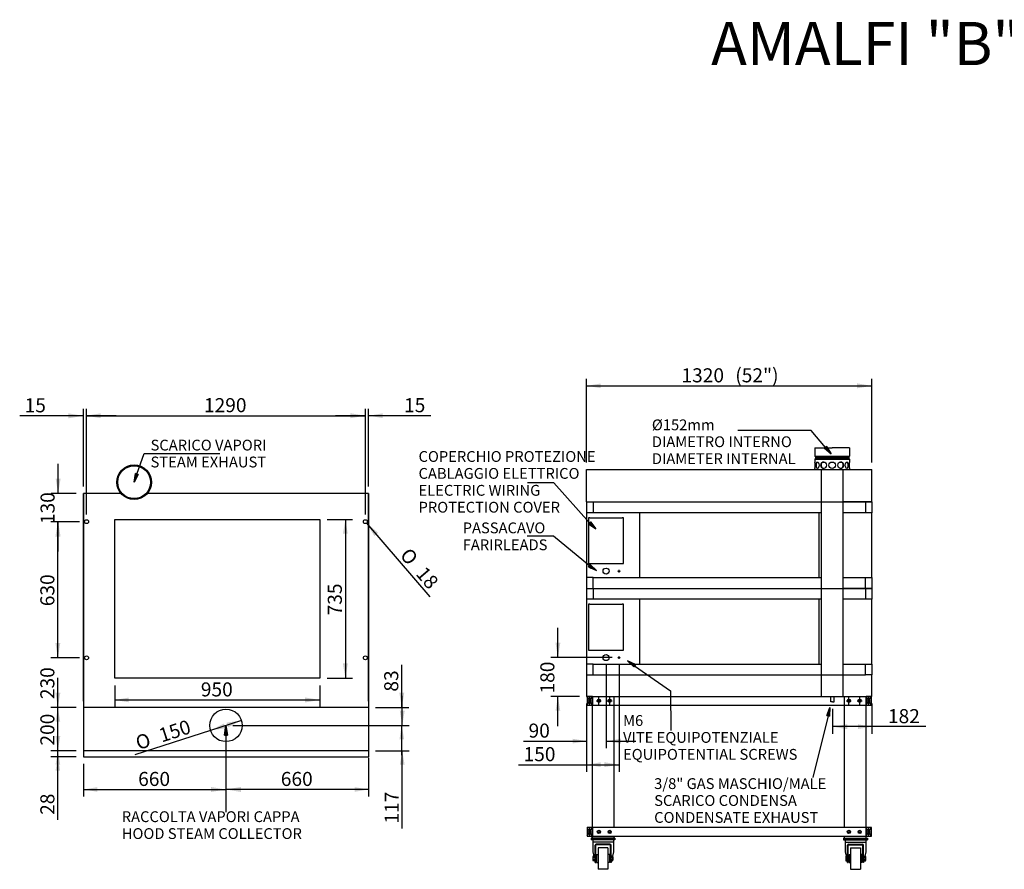
# Model space of a CAD drawing. Units: millimetres. Extents: x -1127 to 9085, y 316 to 4248.
# Drawn here: x -1127 to 3429, y 316 to 4248 of the extents above; entities that cross this region are included whole.
import ezdxf
from ezdxf.enums import TextEntityAlignment as Align
from ezdxf.lldxf.tags import DXFTag

# ---------------------------------------------------------------- set-up
doc = ezdxf.new("R2010")
doc.units = ezdxf.units.MM
doc.layers.add('07_ASSI', color=7, linetype='Continuous')
doc.styles.add('SEACAD_arial_ttf', font='txt')
doc.styles.add('SEACAD_Solid_Edge_ANSI1_Symbols', font='semeca1.ttf')
tags = doc.linetypes.add('HIDDEN2', pattern=[19.05, 12.7, -6.35]).pattern_tags.tags
tags[6:7] = [DXFTag(74, 4), DXFTag(75, 0), DXFTag(340, '0'), DXFTag(46, 0.0), DXFTag(50, 0.0), DXFTag(44, 0.0), DXFTag(45, 0.0)]
tags[4:5] = [DXFTag(74, 4), DXFTag(75, 0), DXFTag(340, '0'), DXFTag(46, 0.0), DXFTag(50, 0.0), DXFTag(44, 0.0), DXFTag(45, 0.0)]

# ---------------------------------------------------------------- blocks, each defined once
blk = doc.blocks.new('GDimGGroup')
at = {"layer": '07_ASSI', "linetype": 'Continuous'}
for points in [[(1561.1, 2564.4), (1496.1, 2553.5), (1561.1, 2542.7)], [(2747.3, 2565), (2747.3, 2542.1), (2816.1, 2553.5)]]:
    blk.add_hatch(color=7, dxfattribs=at).paths.add_polyline_path(points)
at = {"layer": '07_ASSI', "color": 7, "linetype": 'Continuous'}
for p, q in [((1496.1, 2198.5), (1496.1, 2586)), ((1496.1, 2553.5), (2816.1, 2553.5)), ((2816.1, 2198.5), (2816.1, 2586))]:
    blk.add_line(p, q, dxfattribs=at)
at = {"layer": '07_ASSI', "color": 7, "linetype": 'Continuous', "style": 'SEACAD_arial_ttf'}
for s, p in [('1320', (1934.9, 2634.8)), ('(52")', (2183.8, 2634.8))]:
    blk.add_text(s, height=65, dxfattribs=at).set_placement(p, align=Align.TOP_LEFT)
blk = doc.blocks.new('GDimGGroup1')
at = {"layer": '07_ASSI', "linetype": 'Continuous'}
for points in [[(652.1, 1133.7), (629.2, 1133.7), (640.7, 1064.9)], [(651.5, 916.9), (640.7, 981.9), (629.8, 916.9)]]:
    blk.add_hatch(color=7, dxfattribs=at).paths.add_polyline_path(points)
at = {"layer": '07_ASSI', "color": 7, "linetype": 'Continuous'}
for p, q in [((640.7, 1064.9), (640.7, 1262.9)), ((519.6, 1064.9), (673.2, 1064.9)), ((-140.4, 981.9), (673.2, 981.9)), ((640.7, 844.2), (640.7, 981.9))]:
    blk.add_line(p, q, dxfattribs=at)
at = {"layer": '07_ASSI', "color": 7, "linetype": 'Continuous', "style": 'SEACAD_arial_ttf'}
blk.add_text('83', height=65, rotation=90, dxfattribs=at).set_placement((559.4, 1138.4), align=Align.TOP_LEFT)
blk = doc.blocks.new('GDimGGroup2')
at = {"layer": '07_ASSI', "linetype": 'Continuous'}
for points in [[(-163.5, 972.9), (-101.6, 1005), (-170.6, 994.7)], [(-175.3, 969.1), (-182.3, 990.9), (-244.3, 958.7)]]:
    blk.add_hatch(color=7, dxfattribs=at).paths.add_polyline_path(points)
at = {"layer": '07_ASSI', "color": 7, "linetype": 'Continuous'}
for p, q in [((-101.6, 1005), (-244.3, 958.7)), ((-244.3, 958.7), (-594.3, 845.1))]:
    blk.add_line(p, q, dxfattribs=at)
for s, style, p in [('150', 'SEACAD_arial_ttf', (-490.2, 964.3)), ('O', 'SEACAD_Solid_Edge_ANSI1_Symbols', (-597.7, 929.4))]:
    blk.add_text(s, height=65, rotation=17.9846, dxfattribs=dict(at, style=style)).set_placement(p, align=Align.TOP_LEFT)
blk = doc.blocks.new('GDimGGroup3')
at = {"layer": '07_ASSI', "linetype": 'Continuous'}
for points in [[(654.3, 1050.7), (631.4, 1050.7), (642.8, 981.9)], [(653.7, 799.9), (642.8, 864.9), (632, 799.9)]]:
    blk.add_hatch(color=7, dxfattribs=at).paths.add_polyline_path(points)
at = {"layer": '07_ASSI', "color": 7, "linetype": 'Continuous'}
for p, q in [((642.8, 981.9), (642.8, 1119.5)), ((-140.4, 981.9), (675.3, 981.9)), ((519.6, 864.9), (675.3, 864.9)), ((642.8, 505.2), (642.8, 864.9))]:
    blk.add_line(p, q, dxfattribs=at)
at = {"layer": '07_ASSI', "color": 7, "linetype": 'Continuous', "style": 'SEACAD_arial_ttf'}
blk.add_text('117', height=65, rotation=90, dxfattribs=at).set_placement((561.6, 527.9), align=Align.TOP_LEFT)
blk = doc.blocks.new('GDimGGroup4')
at = {"layer": '07_ASSI', "linetype": 'Continuous'}
for points in [[(-962.2, 1133.7), (-950.7, 1064.9), (-939.2, 1133.7)], [(-961.5, 799.9), (-939.9, 799.9), (-950.7, 864.9)]]:
    blk.add_hatch(color=7, dxfattribs=at).paths.add_polyline_path(points)
at = {"layer": '07_ASSI', "color": 7, "linetype": 'Continuous'}
for p, q in [((-950.7, 1064.9), (-950.7, 1202.5)), ((-865.4, 1064.9), (-983.2, 1064.9)), ((-865.4, 864.9), (-983.2, 864.9)), ((-950.7, 727.2), (-950.7, 864.9))]:
    blk.add_line(p, q, dxfattribs=at)
at = {"layer": '07_ASSI', "color": 7, "linetype": 'Continuous', "style": 'SEACAD_arial_ttf'}
blk.add_text('200', height=65, rotation=90, dxfattribs=at).set_placement((-1031.9, 888.6), align=Align.TOP_LEFT)
blk = doc.blocks.new('GDimGGroup5')
at = {"layer": '07_ASSI', "linetype": 'Continuous'}
for points in [[(1561.1, 789.5), (1561.1, 811.1), (1496.1, 800.3)], [(1577.3, 788.8), (1646.1, 800.3), (1577.3, 811.8)]]:
    blk.add_hatch(color=7, dxfattribs=at).paths.add_polyline_path(points)
at = {"layer": '07_ASSI', "color": 7, "linetype": 'Continuous'}
for p, q in [((1646.1, 1263.5), (1646.1, 767.8)), ((1496.1, 1083.5), (1496.1, 767.8)), ((1181.4, 800.3), (1646.1, 800.3))]:
    blk.add_line(p, q, dxfattribs=at)
at = {"layer": '07_ASSI', "color": 7, "linetype": 'Continuous', "style": 'SEACAD_arial_ttf'}
blk.add_text('150', height=65, dxfattribs=at).set_placement((1204.2, 881.5), align=Align.TOP_LEFT)
blk = doc.blocks.new('GDimGGroup6')
at = {"layer": '07_ASSI', "linetype": 'Continuous'}
for points in [[(-767.9, 674.7), (-767.9, 696.3), (-832.9, 685.5)], [(-241.7, 674), (-172.9, 685.5), (-241.7, 697)]]:
    blk.add_hatch(color=7, dxfattribs=at).paths.add_polyline_path(points)
at = {"layer": '07_ASSI', "color": 7, "linetype": 'Continuous'}
for p, q in [((-172.9, 949.4), (-172.9, 653)), ((-832.9, 804.4), (-832.9, 653)), ((-832.9, 685.5), (-172.9, 685.5))]:
    blk.add_line(p, q, dxfattribs=at)
at = {"layer": '07_ASSI', "color": 7, "linetype": 'Continuous', "style": 'SEACAD_arial_ttf'}
blk.add_text('660', height=65, dxfattribs=at).set_placement((-579.2, 766.8), align=Align.TOP_LEFT)
blk = doc.blocks.new('GDimGGroup7')
at = {"layer": '07_ASSI', "linetype": 'Continuous'}
for points in [[(-962.2, 933.7), (-950.7, 864.9), (-939.2, 933.7)], [(-961.5, 771.9), (-939.9, 771.9), (-950.7, 836.9)]]:
    blk.add_hatch(color=7, dxfattribs=at).paths.add_polyline_path(points)
at = {"layer": '07_ASSI', "color": 7, "linetype": 'Continuous'}
for p, q in [((-950.7, 864.9), (-950.7, 1002.5)), ((-865.4, 864.9), (-983.2, 864.9)), ((-865.4, 836.9), (-983.2, 836.9)), ((-950.7, 545.2), (-950.7, 836.9))]:
    blk.add_line(p, q, dxfattribs=at)
at = {"layer": '07_ASSI', "color": 7, "linetype": 'Continuous', "style": 'SEACAD_arial_ttf'}
blk.add_text('28', height=65, rotation=90, dxfattribs=at).set_placement((-1031.9, 568), align=Align.TOP_LEFT)
blk = doc.blocks.new('GDimGGroup8')
at = {"layer": '07_ASSI', "linetype": 'Continuous'}
for points in [[(-104.1, 674), (-104.1, 697), (-172.9, 685.5)], [(422.1, 674.7), (487.1, 685.5), (422.1, 696.3)]]:
    blk.add_hatch(color=7, dxfattribs=at).paths.add_polyline_path(points)
at = {"layer": '07_ASSI', "color": 7, "linetype": 'Continuous'}
for p, q in [((-172.9, 949.4), (-172.9, 653)), ((487.1, 832.4), (487.1, 653)), ((487.1, 685.5), (-172.9, 685.5))]:
    blk.add_line(p, q, dxfattribs=at)
at = {"layer": '07_ASSI', "color": 7, "linetype": 'Continuous', "style": 'SEACAD_arial_ttf'}
blk.add_text('660', height=65, dxfattribs=at).set_placement((80.8, 766.8), align=Align.TOP_LEFT)
blk = doc.blocks.new('SE')
at = {"color": 7, "linetype": 'Continuous'}
for p, q in [((1523.1, 509), (1498.1, 509)), ((1498.1, 509), (1498.1, 469)), ((1523.1, 469), (1523.1, 509)), ((1498.1, 469), (1523.1, 469))]:
    blk.add_line(p, q, dxfattribs=at)
blk = doc.blocks.new('GDimGGroup9')
at = {"layer": '07_ASSI', "linetype": 'Continuous'}
for points in [[(-752.9, 2426.2), (-817.9, 2415.3), (-752.9, 2404.5)], [(403.3, 2426.8), (403.3, 2403.9), (472.1, 2415.3)]]:
    blk.add_hatch(color=7, dxfattribs=at).paths.add_polyline_path(points)
at = {"layer": '07_ASSI', "color": 7, "linetype": 'Continuous'}
for p, q in [((-817.9, 1957.4), (-817.9, 2447.8)), ((-817.9, 2415.3), (472.1, 2415.3)), ((472.1, 1957.4), (472.1, 2447.8))]:
    blk.add_line(p, q, dxfattribs=at)
at = {"layer": '07_ASSI', "color": 7, "linetype": 'Continuous', "style": 'SEACAD_arial_ttf'}
blk.add_text('1290', height=65, dxfattribs=at).set_placement((-274.7, 2496.6), align=Align.TOP_LEFT)
blk = doc.blocks.new('SE1')
at = {"color": 7, "linetype": 'HIDDEN2'}
for p, q in [((-687.9, 1199.9), (-687.9, 1934.9)), ((-687.9, 1934.9), (262.1, 1934.9)), ((262.1, 1934.9), (262.1, 1199.9)), ((262.1, 1199.9), (-687.9, 1199.9))]:
    blk.add_line(p, q, dxfattribs=at)
blk = doc.blocks.new('GDimGGroup10')
at = {"layer": '07_ASSI', "linetype": 'Continuous'}
for points in [[(-901.7, 2426.3), (-901.7, 2403.3), (-832.9, 2414.8)], [(-752.9, 2425.6), (-817.9, 2414.8), (-752.9, 2403.9)]]:
    blk.add_hatch(color=7, dxfattribs=at).paths.add_polyline_path(points)
at = {"layer": '07_ASSI', "color": 7, "linetype": 'Continuous'}
for p, q in [((-832.9, 2414.8), (-1127.4, 2414.8)), ((-832.9, 2087.4), (-832.9, 2447.3)), ((-817.9, 1957.4), (-817.9, 2447.3)), ((-680.3, 2414.8), (-817.9, 2414.8))]:
    blk.add_line(p, q, dxfattribs=at)
at = {"layer": '07_ASSI', "color": 7, "linetype": 'Continuous', "style": 'SEACAD_arial_ttf'}
blk.add_text('15', height=65, dxfattribs=at).set_placement((-1104.7, 2496), align=Align.TOP_LEFT)
blk = doc.blocks.new('GDimGGroup11')
at = {"layer": '07_ASSI', "linetype": 'Continuous'}
for points in [[(-962.2, 1856.1), (-939.2, 1856.1), (-950.7, 1924.9)], [(-961.5, 1359.9), (-950.7, 1294.9), (-939.9, 1359.9)]]:
    blk.add_hatch(color=7, dxfattribs=at).paths.add_polyline_path(points)
at = {"layer": '07_ASSI', "color": 7, "linetype": 'Continuous'}
for p, q in [((-850.4, 1924.9), (-983.2, 1924.9)), ((-950.7, 1294.9), (-950.7, 1924.9)), ((-850.4, 1294.9), (-983.2, 1294.9))]:
    blk.add_line(p, q, dxfattribs=at)
at = {"layer": '07_ASSI', "color": 7, "linetype": 'Continuous', "style": 'SEACAD_arial_ttf'}
blk.add_text('630', height=65, rotation=90, dxfattribs=at).set_placement((-1031.9, 1533.6), align=Align.TOP_LEFT)
blk = doc.blocks.new('GDimGGroup12')
at = {"layer": '07_ASSI', "linetype": 'Continuous'}
for points in [[(-962.2, 1363.7), (-950.7, 1294.9), (-939.2, 1363.7)], [(-961.5, 999.9), (-939.9, 999.9), (-950.7, 1064.9)]]:
    blk.add_hatch(color=7, dxfattribs=at).paths.add_polyline_path(points)
at = {"layer": '07_ASSI', "color": 7, "linetype": 'Continuous'}
for p, q in [((-950.7, 1294.9), (-950.7, 1432.5)), ((-850.4, 1294.9), (-983.2, 1294.9)), ((-865.4, 1064.9), (-983.2, 1064.9)), ((-950.7, 927.2), (-950.7, 1064.9))]:
    blk.add_line(p, q, dxfattribs=at)
at = {"layer": '07_ASSI', "color": 7, "linetype": 'Continuous', "style": 'SEACAD_arial_ttf'}
blk.add_text('230', height=65, rotation=90, dxfattribs=at).set_placement((-1031.9, 1103.6), align=Align.TOP_LEFT)
blk = doc.blocks.new('GDimGGroup13')
at = {"layer": '07_ASSI', "linetype": 'Continuous'}
for points in [[(403.3, 2426.8), (403.3, 2403.9), (472.1, 2415.3)], [(552.1, 2426.2), (487.1, 2415.3), (552.1, 2404.5)]]:
    blk.add_hatch(color=7, dxfattribs=at).paths.add_polyline_path(points)
at = {"layer": '07_ASSI', "color": 7, "linetype": 'Continuous'}
for p, q in [((472.1, 2415.3), (334.4, 2415.3)), ((472.1, 1957.4), (472.1, 2447.8)), ((487.1, 2087.4), (487.1, 2447.8)), ((775.7, 2415.3), (487.1, 2415.3))]:
    blk.add_line(p, q, dxfattribs=at)
at = {"layer": '07_ASSI', "color": 7, "linetype": 'Continuous', "style": 'SEACAD_arial_ttf'}
blk.add_text('15', height=65, dxfattribs=at).set_placement((651.2, 2496.6), align=Align.TOP_LEFT)
blk = doc.blocks.new('GDimGGroup14')
at = {"layer": '07_ASSI', "linetype": 'Continuous'}
for points in [[(390.4, 1869.9), (379.6, 1934.9), (368.7, 1869.9)], [(391, 1268.7), (368.1, 1268.7), (379.6, 1199.9)]]:
    blk.add_hatch(color=7, dxfattribs=at).paths.add_polyline_path(points)
at = {"layer": '07_ASSI', "color": 7, "linetype": 'Continuous'}
for p, q in [((294.6, 1934.9), (412.1, 1934.9)), ((379.6, 1934.9), (379.6, 1199.9)), ((294.6, 1199.9), (412.1, 1199.9))]:
    blk.add_line(p, q, dxfattribs=at)
at = {"layer": '07_ASSI', "color": 7, "linetype": 'Continuous', "style": 'SEACAD_arial_ttf'}
blk.add_text('735', height=65, rotation=90, dxfattribs=at).set_placement((298.3, 1491.1), align=Align.TOP_LEFT)
blk = doc.blocks.new('GDimGGroup15')
at = {"layer": '07_ASSI', "linetype": 'Continuous'}
blk.add_hatch(color=7, dxfattribs=at).paths.add_polyline_path([(531.4, 1873.3), (477.9, 1918), (514, 1858.3)])
at = {"layer": '07_ASSI', "color": 7, "linetype": 'Continuous'}
blk.add_line((477.9, 1918), (770.7, 1576.4), dxfattribs=at)
for s, style, p in [('O', 'SEACAD_Solid_Edge_ANSI1_Symbols', (677.8, 1809.7)), ('18', 'SEACAD_arial_ttf', (751.4, 1723.8))]:
    blk.add_text(s, height=65, rotation=310.5955, dxfattribs=dict(at, style=style)).set_placement(p, align=Align.TOP_LEFT)
blk = doc.blocks.new('GDimGGroup16')
at = {"layer": '07_ASSI', "linetype": 'Continuous'}
for points in [[(1431.1, 898.4), (1496.1, 909.3), (1431.1, 920.1)], [(1655, 897.8), (1655, 920.7), (1586.1, 909.3)]]:
    blk.add_hatch(color=7, dxfattribs=at).paths.add_polyline_path(points)
at = {"layer": '07_ASSI', "color": 7, "linetype": 'Continuous'}
for p, q in [((1586.1, 1263.5), (1586.1, 876.8)), ((1496.1, 1083.5), (1496.1, 876.8)), ((1204.5, 909.3), (1496.1, 909.3)), ((1586.1, 909.3), (1723.8, 909.3))]:
    blk.add_line(p, q, dxfattribs=at)
at = {"layer": '07_ASSI', "color": 7, "linetype": 'Continuous', "style": 'SEACAD_arial_ttf'}
blk.add_text('90', height=65, dxfattribs=at).set_placement((1227.3, 990.5), align=Align.TOP_LEFT)
blk = doc.blocks.new('GDimGGroup17')
at = {"layer": '07_ASSI', "linetype": 'Continuous'}
for points in [[(1351.6, 1364.8), (1363.1, 1296), (1374.6, 1364.8)], [(1352.3, 1051), (1373.9, 1051), (1363.1, 1116)]]:
    blk.add_hatch(color=7, dxfattribs=at).paths.add_polyline_path(points)
at = {"layer": '07_ASSI', "color": 7, "linetype": 'Continuous'}
for p, q in [((1363.1, 1296), (1363.1, 1433.7)), ((1613.6, 1296), (1330.6, 1296)), ((1463.6, 1116), (1330.6, 1116)), ((1363.1, 978.4), (1363.1, 1116))]:
    blk.add_line(p, q, dxfattribs=at)
at = {"layer": '07_ASSI', "color": 7, "linetype": 'Continuous', "style": 'SEACAD_arial_ttf'}
blk.add_text('180', height=65, rotation=90, dxfattribs=at).set_placement((1281.8, 1129.7), align=Align.TOP_LEFT)
blk = doc.blocks.new('SE2')
at = {"color": 7, "linetype": 'Continuous'}
for p, q in [((1523.1, 1116), (1498.1, 1116)), ((1498.1, 1116), (1498.1, 1076)), ((1523.1, 1076), (1523.1, 1116)), ((1498.1, 1076), (1523.1, 1076))]:
    blk.add_line(p, q, dxfattribs=at)
blk = doc.blocks.new('SE3')
at = {"color": 7, "linetype": 'Continuous'}
for p, q in [((2814.1, 509), (2789.1, 509)), ((2789.1, 509), (2789.1, 469)), ((2814.1, 469), (2814.1, 509)), ((2789.1, 469), (2814.1, 469))]:
    blk.add_line(p, q, dxfattribs=at)
blk = doc.blocks.new('GDimGGroup21')
at = {"layer": '07_ASSI', "linetype": 'Continuous'}
for points in [[(2702.5, 964.7), (2702.5, 987.6), (2633.7, 976.2)], [(2751.1, 965.3), (2816.1, 976.2), (2751.1, 987)]]:
    blk.add_hatch(color=7, dxfattribs=at).paths.add_polyline_path(points)
at = {"layer": '07_ASSI', "color": 7, "linetype": 'Continuous'}
for p, q in [((2633.7, 1058.5), (2633.7, 943.7)), ((2816.1, 1083.5), (2816.1, 943.7)), ((3065.7, 976.2), (2633.7, 976.2))]:
    blk.add_line(p, q, dxfattribs=at)
at = {"layer": '07_ASSI', "color": 7, "linetype": 'Continuous', "style": 'SEACAD_arial_ttf'}
blk.add_text('182', height=65, dxfattribs=at).set_placement((2890.3, 1057.4), align=Align.TOP_LEFT)
blk = doc.blocks.new('SE7')
at = {"color": 7, "linetype": 'Continuous'}
for p, q in [((2814.1, 1116), (2789.1, 1116)), ((2789.1, 1116), (2789.1, 1076)), ((2814.1, 1076), (2814.1, 1116)), ((2789.1, 1076), (2814.1, 1076))]:
    blk.add_line(p, q, dxfattribs=at)
blk = doc.blocks.new('GDimGGroup22')
at = {"layer": '07_ASSI', "linetype": 'Continuous'}
for points in [[(-622.9, 1089), (-622.9, 1110.7), (-687.9, 1099.9)], [(193.3, 1088.4), (262.1, 1099.9), (193.3, 1111.4)]]:
    blk.add_hatch(color=7, dxfattribs=at).paths.add_polyline_path(points)
at = {"layer": '07_ASSI', "color": 7, "linetype": 'Continuous'}
for p, q in [((-687.9, 1167.4), (-687.9, 1067.4)), ((262.1, 1167.4), (262.1, 1067.4)), ((-687.9, 1099.9), (262.1, 1099.9))]:
    blk.add_line(p, q, dxfattribs=at)
at = {"layer": '07_ASSI', "color": 7, "linetype": 'Continuous', "style": 'SEACAD_arial_ttf'}
blk.add_text('950', height=65, dxfattribs=at).set_placement((-289.2, 1181.1), align=Align.TOP_LEFT)
blk = doc.blocks.new('GDimGGroup26')
at = {"layer": '07_ASSI', "linetype": 'Continuous'}
for points in [[(-961, 2123.7), (-949.6, 2054.9), (-938.1, 2123.7)], [(-960.4, 1859.9), (-938.7, 1859.9), (-949.6, 1924.9)]]:
    blk.add_hatch(color=7, dxfattribs=at).paths.add_polyline_path(points)
at = {"layer": '07_ASSI', "color": 7, "linetype": 'Continuous'}
for p, q in [((-949.6, 2054.9), (-949.6, 2192.5)), ((-865.4, 2054.9), (-982.1, 2054.9)), ((-850.4, 1924.9), (-982.1, 1924.9)), ((-949.6, 1787.2), (-949.6, 1924.9))]:
    blk.add_line(p, q, dxfattribs=at)
at = {"layer": '07_ASSI', "color": 7, "linetype": 'Continuous', "style": 'SEACAD_arial_ttf'}
blk.add_text('130', height=65, rotation=90, dxfattribs=at).set_placement((-1030.8, 1913.6), align=Align.TOP_LEFT)

msp = doc.modelspace()

# ---------------------------------------------------------------- hatches: boundary and pattern name
at = {"layer": '07_ASSI', "linetype": 'Continuous'}
for points in [[(2606, 2273.3), (2596, 2264.5), (2627.4, 2238.9)], [(-578.9, 2143.2), (-591.5, 2147.4), (-597.9, 2107.4)], [(1513.4, 1924.5), (1504.3, 1914.8), (1538, 1892.3)], [(1512.6, 1726.8), (1505.1, 1715.7), (1541.9, 1698.8)], [(1714.5, 1252.9), (1722, 1263.9), (1685.1, 1280.8)], [(2606.8, 1027.3), (2619.9, 1024.5), (2621.8, 1065)], [(-165.4, 936.9), (-172.9, 981.9), (-180.4, 936.9)]]:
    msp.add_hatch(color=150, dxfattribs=at).paths.add_polyline_path(points)

# ---------------------------------------------------------------- linework, layer by layer
at = {"color": 7, "linetype": 'Continuous'}
for p, q in [((2552.1, 2266), (2632.1, 2266)), ((2552.1, 2266), (2552.1, 2227.9)), ((2712.1, 2266), (2632.1, 2266)), ((2712.1, 2266), (2712.1, 2227.9)), ((2552.1, 2227.9), (2712.1, 2227.9)), ((2554.6, 2225.4), (2552.1, 2227.9)), ((2554.6, 2216.6), (2552.1, 2214.1)), ((2552.1, 2214.1), (2712.1, 2214.1)), ((2552.1, 2214.1), (2552.1, 2201)), ((2556.1, 2216), (2553.6, 2213.5)), ((2554.6, 2225.4), (2709.6, 2225.4)), ((2554.6, 2225.4), (2554.6, 2216.6)), ((2709.6, 2216.6), (2554.6, 2216.6)), ((2709.6, 2225.4), (2712.1, 2227.9)), ((2709.6, 2225.4), (2709.6, 2216.6)), ((2709.6, 2216.6), (2712.1, 2214.1)), ((2712.1, 2214.1), (2712.1, 2201)), ((1496.1, 2016), (1496.1, 2166)), ((1496.1, 2166), (2582.1, 2166)), ((2552.1, 2171), (2552.1, 2169.5)), ((2555.6, 2166), (2708.6, 2166)), ((2582.1, 2166), (2682.1, 2166)), ((2582.1, 1116), (2582.1, 2166)), ((2682.1, 2166), (2682.1, 1116)), ((2682.1, 2166), (2816.1, 2166)), ((2712.1, 2171), (2712.1, 2169.5)), ((2816.1, 2016), (2816.1, 2166)), ((-832.9, 1094.9), (-832.9, 2054.9)), ((-832.9, 2054.9), (-832.9, 1064.9)), ((-658.3, 2054.9), (-832.9, 2054.9)), ((-802.9, 2054.9), (-832.9, 2054.9)), ((487.1, 2054.9), (-537.6, 2054.9)), ((487.1, 2054.9), (457.1, 2054.9)), ((487.1, 1094.9), (487.1, 2054.9)), ((487.1, 2054.9), (487.1, 1064.9)), ((1496.1, 2016), (1496.1, 1616)), ((1496.1, 2016), (1526.1, 2016)), ((1496.1, 2016), (1526.1, 2016)), ((1496.1, 2016), (1526.1, 2016)), ((1526.1, 2016), (2583.1, 2016)), ((1526.1, 2016), (2583.1, 2016)), ((1526.1, 2016), (2582.1, 2016)), ((1526.1, 2016), (1526.1, 1966)), ((2582.1, 2016), (2683.1, 2016)), ((2582.1, 2016), (2683.1, 2016)), ((2682.1, 2016), (2786.1, 2016)), ((2816.1, 2016), (2683.1, 2016)), ((2683.1, 2016), (2786.1, 2016)), ((2683.1, 2016), (2786.1, 2016)), ((2786.1, 2016), (2786.1, 1966)), ((2786.1, 2016), (2816.1, 2016)), ((2786.1, 2016), (2816.1, 2016)), ((2816.1, 2016), (2786.1, 2016)), ((2816.1, 2016), (2816.1, 1966)), ((1526.1, 1966), (1496.1, 1966)), ((2582.1, 1966), (1526.1, 1966)), ((1741.1, 1966), (1741.1, 1666)), ((2571.1, 1966), (2571.1, 1666)), ((2582.1, 1966), (2571.1, 1966)), ((2816.1, 1966), (2683.1, 1966)), ((2786.1, 1966), (2683.1, 1966)), ((2816.1, 1966), (2786.1, 1966)), ((2816.1, 1666), (2816.1, 1966)), ((1505.2, 1943.2), (1505.2, 1731)), ((1511.3, 1943.2), (1505.2, 1943.2)), ((1511.3, 1943.2), (1660.6, 1943.2)), ((1666.7, 1943.2), (1660.6, 1943.2)), ((1666.7, 1731), (1666.7, 1943.2)), ((1505.2, 1731), (1666.7, 1731)), ((1526.1, 1666), (1496.1, 1666)), ((1526.1, 1666), (2582.1, 1666)), ((1526.1, 1616), (1526.1, 1666)), ((2571.1, 1666), (2582.1, 1666)), ((2682.1, 1666), (2816.1, 1666)), ((2683.1, 1666), (2786.1, 1666)), ((2786.1, 1616), (2786.1, 1666)), ((2816.1, 1666), (2816.1, 1616)), ((1496.1, 1616), (1496.1, 1216)), ((1496.1, 1616), (1526.1, 1616)), ((1496.1, 1616), (1526.1, 1616)), ((1496.1, 1616), (1526.1, 1616)), ((1496.1, 1616), (1526.1, 1616)), ((1526.1, 1616), (2582.1, 1616)), ((1526.1, 1616), (2583.1, 1616)), ((1526.1, 1616), (2583.1, 1616)), ((1526.1, 1616), (1526.1, 1566)), ((1526.1, 1616), (2582.1, 1616)), ((2582.1, 1616), (2683.1, 1616)), ((2582.1, 1616), (2683.1, 1616)), ((2582.1, 1616), (2685.2, 1616)), ((2682.1, 1616), (2786.1, 1616)), ((2682.1, 1616), (2786.1, 1616)), ((2683.1, 1616), (2786.1, 1616)), ((2683.1, 1616), (2786.1, 1616)), ((2816.1, 1616), (2683.1, 1616)), ((2816.1, 1616), (2786.1, 1616)), ((2786.1, 1616), (2816.1, 1616)), ((2786.1, 1616), (2786.1, 1566)), ((2786.1, 1616), (2816.1, 1616)), ((2816.1, 1616), (2786.1, 1616)), ((2816.1, 1616), (2816.1, 1566)), ((1526.1, 1566), (1496.1, 1566)), ((2583.1, 1566), (1526.1, 1566)), ((1741.1, 1566), (1741.1, 1266)), ((2571.1, 1566), (2571.1, 1266)), ((2583.1, 1566), (2571.1, 1566)), ((2816.1, 1566), (2683.1, 1566)), ((2786.1, 1566), (2683.1, 1566)), ((2816.1, 1566), (2786.1, 1566)), ((2816.1, 1266), (2816.1, 1566)), ((1505.2, 1543.2), (1505.2, 1331)), ((1511.3, 1543.2), (1505.2, 1543.2)), ((1511.3, 1543.2), (1660.6, 1543.2)), ((1666.7, 1543.2), (1660.6, 1543.2)), ((1666.7, 1331), (1666.7, 1543.2)), ((1505.2, 1331), (1666.7, 1331)), ((1526.1, 1266), (1496.1, 1266)), ((1526.1, 1266), (2582.1, 1266)), ((1526.1, 1216), (1526.1, 1266)), ((2571.1, 1266), (2582.1, 1266)), ((2682.1, 1266), (2816.1, 1266)), ((2683.1, 1266), (2786.1, 1266)), ((2786.1, 1216), (2786.1, 1266)), ((2816.1, 1266), (2816.1, 1216)), ((1496.1, 1216), (1496.1, 1116)), ((1496.1, 1216), (1526.1, 1216)), ((1526.1, 1216), (2582.1, 1216)), ((2582.1, 1216), (2685.2, 1216)), ((2682.1, 1216), (2786.1, 1216)), ((2816.1, 1216), (2786.1, 1216)), ((2816.1, 1116), (2816.1, 1216)), ((1496.1, 1116), (2816.1, 1116)), ((1523.1, 1076), (1498.1, 1116)), ((1498.1, 1076), (1523.1, 1116)), ((1498.1, 1096), (1523.1, 1096)), ((1510.6, 1076), (1510.6, 1116)), ((1523.1, 1116), (2789.1, 1116)), ((1523.1, 1116), (1523.1, 1076)), ((1523.1, 509), (1523.1, 1114.5)), ((1541.6, 1096), (1563.6, 1096)), ((1552.6, 1079.5), (1552.6, 1112.5)), ((1591.6, 1096), (1613.6, 1096)), ((1602.6, 1079.5), (1602.6, 1112.5)), ((1623.1, 509), (1623.1, 1114.5)), ((2625.4, 1091), (2625.4, 1116)), ((2642, 1091), (2642, 1116)), ((2689.1, 509), (2689.1, 1114.5)), ((2698.6, 1096), (2720.6, 1096)), ((2709.6, 1079.5), (2709.6, 1112.5)), ((2748.6, 1096), (2770.6, 1096)), ((2759.6, 1079.5), (2759.6, 1112.5)), ((2789.1, 1076), (2789.1, 1116)), ((2814.1, 1076), (2789.1, 1116)), ((2789.1, 1076), (2814.1, 1116)), ((2789.1, 460.5), (2789.1, 1114.5)), ((2789.1, 1096), (2814.1, 1096)), ((2801.6, 1076), (2801.6, 1116)), ((-832.9, 1064.9), (-832.9, 864.9)), ((487.1, 1064.9), (-832.9, 1064.9)), ((487.1, 1064.9), (267.1, 1064.9)), ((487.1, 1064.9), (487.1, 864.9)), ((1523.1, 1076), (2789.1, 1076)), ((2633.7, 1091), (2625.4, 1091)), ((2633.7, 1091), (2642, 1091)), ((487.1, 864.9), (-832.9, 864.9)), ((-832.9, 864.9), (-832.9, 836.9)), ((-832.9, 836.9), (487.1, 836.9)), ((487.1, 864.9), (487.1, 836.9)), ((1523.1, 469), (1498.1, 509)), ((1498.1, 469), (1523.1, 509)), ((1510.6, 469), (1510.6, 509)), ((2789.1, 509), (1523.1, 509)), ((1523.1, 509), (1523.1, 469)), ((2789.1, 469), (2789.1, 509)), ((2814.1, 469), (2789.1, 509)), ((2789.1, 469), (2814.1, 509)), ((2801.6, 469), (2801.6, 509)), ((1498.1, 489), (1523.1, 489)), ((1627.1, 460.5), (1517.1, 460.5)), ((1517.1, 460.5), (1517.1, 456.5)), ((1627.1, 456.5), (1517.1, 456.5)), ((1627.1, 456), (1517.1, 456)), ((1517.1, 456), (1517.1, 452)), ((1523.1, 469), (2789.1, 469)), ((1523.1, 460.5), (1523.1, 469)), ((1627.1, 460.5), (1523.1, 460.5)), ((1523.1, 460.5), (1623.1, 460.5)), ((1525.8, 456.5), (1525.8, 456)), ((1538.4, 456), (1525.8, 456)), ((1538.4, 456.5), (1538.4, 456)), ((1605.8, 456.5), (1605.8, 456)), ((1618.4, 456), (1605.8, 456)), ((1618.4, 456.5), (1618.4, 456)), ((1623.1, 460.5), (1623.1, 469)), ((1627.1, 460.5), (1627.1, 456.5)), ((1627.1, 456), (1627.1, 452)), ((2685.1, 460.5), (2789.1, 460.5)), ((2685.1, 460.5), (2795.1, 460.5)), ((2685.1, 460.5), (2685.1, 456.5)), ((2685.1, 456.5), (2795.1, 456.5)), ((2685.1, 456), (2795.1, 456)), ((2685.1, 456), (2685.1, 452)), ((2689.1, 460.5), (2689.1, 469)), ((2689.1, 460.5), (2789.1, 460.5)), ((2789.1, 489), (2814.1, 489)), ((2795.1, 460.5), (2795.1, 456.5)), ((2795.1, 456), (2795.1, 452)), ((1627.1, 452), (1517.1, 452)), ((1524.6, 452), (1524.6, 397)), ((1619.6, 441), (1524.6, 441)), ((1535.1, 348), (1535.1, 427.5)), ((1538.1, 348), (1538.1, 427.5)), ((1604.1, 432.5), (1540.1, 432.5)), ((1604.1, 429.5), (1540.1, 429.5)), ((1594.6, 416), (1549.6, 416)), ((1549.6, 416), (1549.6, 316)), ((1594.6, 416), (1594.6, 316)), ((1606.1, 348), (1606.1, 427.5)), ((1609.1, 348), (1609.1, 427.5)), ((1619.6, 452), (1619.6, 397)), ((2685.1, 452), (2795.1, 452)), ((2692.6, 452), (2692.6, 397)), ((2692.6, 441), (2787.6, 441)), ((2703.1, 348), (2703.1, 427.5)), ((2706.1, 348), (2706.1, 427.5)), ((2708.1, 432.5), (2772.1, 432.5)), ((2708.1, 429.5), (2772.1, 429.5)), ((2717.6, 416), (2762.6, 416)), ((2717.6, 416), (2717.6, 316)), ((2762.6, 416), (2762.6, 316)), ((2774.1, 348), (2774.1, 427.5)), ((2777.1, 348), (2777.1, 427.5)), ((2787.6, 452), (2787.6, 397)), ((1524.6, 397), (1529, 376.6)), ((1525.1, 373.9), (1525.1, 358.1)), ((1534.2, 376.6), (1526.1, 376.6)), ((1534.2, 371.3), (1526.1, 371.3)), ((1542.1, 384), (1549.6, 384)), ((1542.1, 384), (1542.1, 348)), ((1602.1, 384), (1594.6, 384)), ((1602.1, 384), (1602.1, 348)), ((1616.2, 376.6), (1609.1, 376.6)), ((1616.2, 371.3), (1609.1, 371.3)), ((1619.6, 397), (1615.3, 376.6)), ((1617.1, 373.9), (1617.1, 358.1)), ((2692.6, 397), (2697, 376.6)), ((2695.1, 373.9), (2695.1, 358.1)), ((2696.1, 376.6), (2703.1, 376.6)), ((2696.1, 371.3), (2703.1, 371.3)), ((2710.1, 384), (2710.1, 348)), ((2710.1, 384), (2717.6, 384)), ((2770.1, 384), (2762.6, 384)), ((2770.1, 384), (2770.1, 348)), ((2778.1, 376.6), (2786.2, 376.6)), ((2778.1, 371.3), (2786.2, 371.3)), ((2787.6, 397), (2783.3, 376.6)), ((2787.1, 373.9), (2787.1, 358.1)), ((1534.2, 360.7), (1526.1, 360.7)), ((1534.2, 355.5), (1526.1, 355.5)), ((1533.6, 355.5), (1535.1, 348)), ((1535.1, 348), (1538.1, 348)), ((1542.1, 348), (1549.6, 348)), ((1602.1, 348), (1594.6, 348)), ((1609.1, 348), (1606.1, 348)), ((1616.2, 360.7), (1609.1, 360.7)), ((1610.7, 355.5), (1609.1, 348)), ((1616.2, 355.5), (1609.1, 355.5)), ((2696.1, 360.7), (2703.1, 360.7)), ((2696.1, 355.5), (2703.1, 355.5)), ((2701.6, 355.5), (2703.1, 348)), ((2703.1, 348), (2706.1, 348)), ((2710.1, 348), (2717.6, 348)), ((2770.1, 348), (2762.6, 348)), ((2777.1, 348), (2774.1, 348)), ((2778.7, 355.5), (2777.1, 348)), ((2778.1, 360.7), (2786.2, 360.7)), ((2778.1, 355.5), (2786.2, 355.5)), ((1594.6, 316), (1549.6, 316)), ((2717.6, 316), (2762.6, 316))]:
    msp.add_line(p, q, dxfattribs=at)
msp.add_lwpolyline([(2606, 2273.3), (2596, 2264.5), (2627.4, 2238.9), (2606, 2273.3)], close=True, dxfattribs=at)
for centre, radius in [((-597.9, 2107.4), 80), ((2632.1, 2186), 15), ((-597.9, 2107.4), 78.5), ((-597.9, 2107.4), 76), ((-817.9, 1924.9), 9), ((472.1, 1924.9), 9), ((1515.8, 1711), 3), ((1515.8, 1711), 1.88), ((1586.1, 1696), 14), ((1646.1, 1696), 3.5), ((-817.9, 1294.9), 9), ((472.1, 1294.9), 9), ((1586.1, 1296), 14), ((1646.1, 1296), 3.5), ((1552.6, 1096), 7.5), ((1552.6, 1096), 4.5), ((1602.6, 1096), 7.5), ((1602.6, 1096), 4.5), ((2709.6, 1096), 7.5), ((2709.6, 1096), 4.5), ((2759.6, 1096), 7.5), ((2759.6, 1096), 4.5), ((-172.9, 981.9), 75), ((1552.6, 489), 7.5), ((1552.6, 489), 4.5), ((1602.6, 489), 7.5), ((1602.6, 489), 4.5), ((2709.6, 489), 7.5), ((2709.6, 489), 4.5), ((2759.6, 489), 7.5), ((2759.6, 489), 4.5)]:
    msp.add_circle(centre, radius, dxfattribs=at)
for centre, radius, start, end in [((2473.6, 2186), 80, 349.1931, 10.8069), ((2790.7, 2186), 80, 169.1931, 190.8069), ((2555.6, 2169.5), 3.5, 180, 270), ((2708.6, 2169.5), 3.5, 270, 0), ((1540.1, 427.5), 5, 90, 180), ((1540.1, 427.5), 2, 90, 180), ((1604.1, 427.5), 5, 0, 90), ((1604.1, 427.5), 2, 0, 90), ((2708.1, 427.5), 5, 90, 180), ((2708.1, 427.5), 2, 90, 180), ((2772.1, 427.5), 5, 0, 90), ((2772.1, 427.5), 2, 0, 90), ((1529.4, 373.9), 4.3, 142.1211, 217.8789), ((1541, 366), 15.8, 160.5288, 199.4712), ((1530.9, 373.9), 4.3, 322.1211, 37.8789), ((1519.3, 366), 15.8, 340.5288, 19.4712), ((1612.9, 373.9), 4.3, 322.1211, 37.8789), ((1601.3, 366), 15.8, 340.5288, 19.4712), ((2699.4, 373.9), 4.3, 142.1211, 217.8789), ((2711, 366), 15.8, 160.5288, 199.4712), ((2781.4, 373.9), 4.3, 142.1211, 217.8789), ((2793, 366), 15.8, 160.5288, 199.4712), ((2782.9, 373.9), 4.3, 322.1211, 37.8789), ((2771.3, 366), 15.8, 340.5288, 19.4712), ((1529.4, 358.1), 4.3, 142.1211, 217.8789), ((1530.9, 358.1), 4.3, 322.1211, 37.8789), ((1612.9, 358.1), 4.3, 322.1211, 37.8789), ((2699.4, 358.1), 4.3, 142.1211, 217.8789), ((2781.4, 358.1), 4.3, 142.1211, 217.8789), ((2782.9, 358.1), 4.3, 322.1211, 37.8789)]:
    msp.add_arc(centre, radius, start, end, dxfattribs=at)
for centre, ratio in [((2564.1, 2186), 0.5), ((2592.9, 2186), 0.866025), ((2671.4, 2186), 0.866025), ((2700.2, 2186), 0.5)]:
    msp.add_ellipse(centre, major_axis=(0, 15), ratio=ratio, dxfattribs=at)
for centre, major_axis, ratio, start_param, end_param in [((2565.4, 2186), (0, -15), 0.5, 3.229904, 6.194874), ((2593.6, 2186), (0, -15), 0.866025, 3.170996, 6.253782), ((2670.7, 2186), (0, 15), 0.866025, 3.170996, 6.253782), ((2698.9, 2186), (0, 15), 0.5, 3.229904, 6.194874)]:
    msp.add_ellipse(centre, major_axis=major_axis, ratio=ratio, start_param=start_param, end_param=end_param, dxfattribs=at)
at = {"layer": '07_ASSI', "color": 7, "linetype": 'Continuous'}
for p, q in [((2535.3, 2346.2), (2195.2, 2346.2)), ((2601, 2268.9), (2535.3, 2346.2)), ((-585.2, 2145.3), (-551.3, 2240.9)), ((-551.3, 2240.9), (-201.3, 2240.9)), ((1344, 2104.6), (1222.2, 2104.6)), ((1508.8, 1919.6), (1344, 2104.6)), ((1343.1, 1858.1), (1220.1, 1858.1)), ((1508.8, 1721.2), (1343.1, 1858.1)), ((1640.5, 1696), (1651.7, 1696)), ((1646.1, 1690.4), (1646.1, 1701.6)), ((1640.5, 1296), (1651.7, 1296)), ((1646.1, 1290.4), (1646.1, 1301.6)), ((1718.2, 1258.4), (1884, 1141.6)), ((1884, 1141.6), (1885, 958.7)), ((2613.4, 1025.9), (2542, 740.7)), ((-172.9, 668), (-172.9, 581.2))]:
    msp.add_line(p, q, dxfattribs=at)
for points in [[(2606, 2273.3), (2627.4, 2238.9), (2596, 2264.5), (2606, 2273.3)], [(-578.9, 2143.2), (-597.9, 2107.4), (-591.5, 2147.4), (-578.9, 2143.2)], [(1513.4, 1924.5), (1538, 1892.3), (1504.3, 1914.8), (1513.4, 1924.5)], [(1512.6, 1726.8), (1541.9, 1698.8), (1505.1, 1715.7), (1512.6, 1726.8)], [(1714.5, 1252.9), (1685.1, 1280.8), (1722, 1263.9), (1714.5, 1252.9)], [(2606.8, 1027.3), (2621.8, 1065), (2619.9, 1024.5), (2606.8, 1027.3)], [(-165.4, 936.9), (-172.9, 981.9), (-180.4, 936.9), (-165.4, 936.9)]]:
    msp.add_lwpolyline(points, dxfattribs=at)
for points in [[(-578.9, 2143.2), (-591.5, 2147.4), (-597.9, 2107.4), (-578.9, 2143.2)], [(1513.4, 1924.5), (1504.3, 1914.8), (1538, 1892.3), (1513.4, 1924.5)], [(1512.6, 1726.8), (1505.1, 1715.7), (1541.9, 1698.8), (1512.6, 1726.8)], [(1714.5, 1252.9), (1722, 1263.9), (1685.1, 1280.8), (1714.5, 1252.9)], [(2606.8, 1027.3), (2619.9, 1024.5), (2621.8, 1065), (2606.8, 1027.3)], [(-165.4, 936.9), (-180.4, 936.9), (-172.9, 981.9), (-165.4, 936.9)]]:
    msp.add_lwpolyline(points, close=True, dxfattribs=at)

# ---------------------------------------------------------------- block references
for name in ['SE1', 'SE2', 'SE7', 'SE', 'SE3']:
    msp.add_blockref(name, (0, 0))
at = {"layer": '07_ASSI'}
for name in ['GDimGGroup', 'GDimGGroup10', 'GDimGGroup9', 'GDimGGroup13', 'GDimGGroup26', 'GDimGGroup11', 'GDimGGroup14', 'GDimGGroup15', 'GDimGGroup12', 'GDimGGroup17', 'GDimGGroup1', 'GDimGGroup5', 'GDimGGroup16', 'GDimGGroup4', 'GDimGGroup22', 'GDimGGroup3', 'GDimGGroup21', 'GDimGGroup7', 'GDimGGroup2', 'GDimGGroup6', 'GDimGGroup8']:
    msp.add_blockref(name, (0, 0), dxfattribs=at)

# ---------------------------------------------------------------- texts
at = {"layer": '07_ASSI', "color": 7, "linetype": 'Continuous', "style": 'SEACAD_arial_ttf'}
for s, height, p in [('AMALFI "B" 2 CHAMBERS', 200, (2071.9, 4237.7)), ('Ø152mm', 50, (1797.9, 2398)), ('SCARICO VAPORI', 50, (-521.9, 2304.2)), ('DIAMETRO INTERNO', 50, (1797.9, 2319.8)), ('COPERCHIO PROTEZIONE', 50, (718.2, 2251.6)), ('DIAMETER INTERNAL', 50, (1797.9, 2241.5)), ('STEAM EXHAUST', 50, (-521.9, 2226)), ('CABLAGGIO ELETTRICO', 50, (718.2, 2173.3)), ('ELECTRIC WIRING ', 50, (718.2, 2095)), ('PROTECTION COVER', 50, (718.2, 2016.8)), ('PASSACAVO', 50, (922.6, 1921.2)), ('FARIRLEADS', 50, (922.6, 1842.9)), ('M6', 50, (1664.5, 1029.7)), ('VITE EQUIPOTENZIALE', 50, (1664.5, 951.4)), ('EQUIPOTENTIAL SCREWS', 50, (1664.5, 873.1)), ('3/8" GAS MASCHIO/MALE', 50, (1808.5, 737.6)), ('SCARICO CONDENSA', 50, (1808.5, 659.4)), ('RACCOLTA VAPORI CAPPA', 50, (-655.2, 584.6)), ('CONDENSATE EXHAUST', 50, (1808.5, 581.1)), ('HOOD STEAM COLLECTOR', 50, (-655.2, 506.4))]:
    msp.add_text(s, height=height, dxfattribs=at).set_placement(p, align=Align.TOP_LEFT)

doc.saveas('drawing.dxf')
